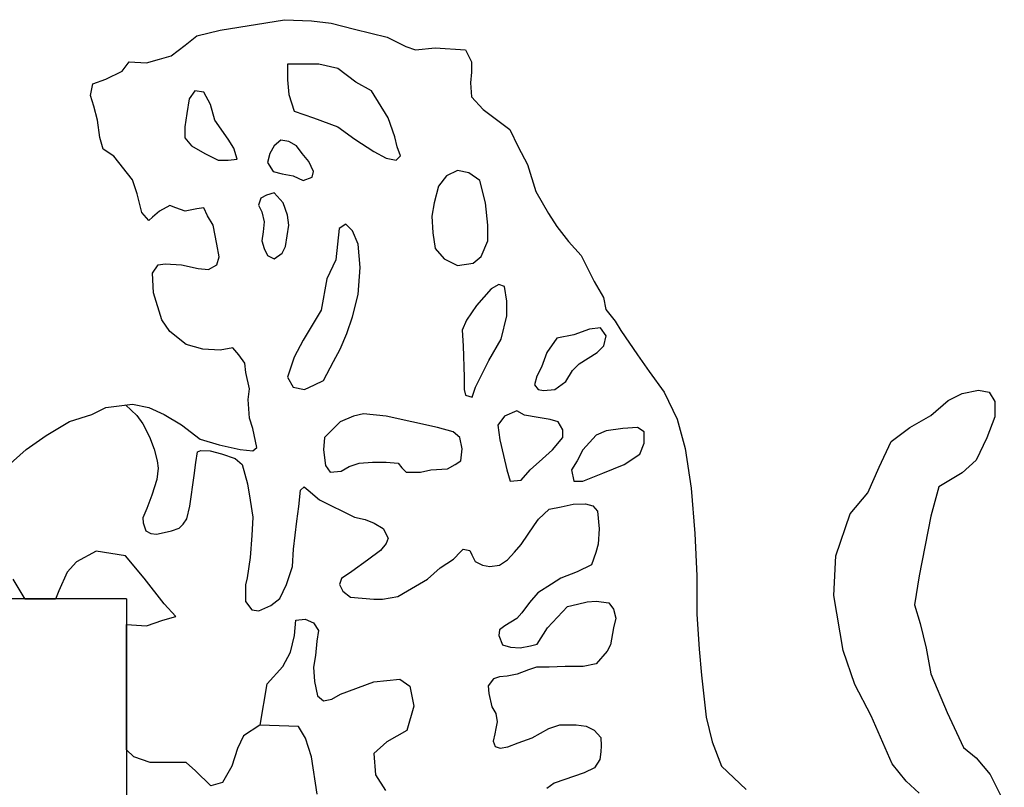
# Model space of a CAD drawing. Extents: x -106 to 162693, y 3828 to 118030.
# Drawn here: x 153133 to 155191, y 103691 to 105296 of the extents above; entities that cross this region are included whole.
import ezdxf

# ---------------------------------------------------------------- set-up
doc = ezdxf.new("R2010")
doc.units = 0
doc.header["$LTSCALE"] = 800
doc.header["$MEASUREMENT"] = 0
doc.layers.add('tblock', color=7, linetype='Continuous')

msp = doc.modelspace()

# ---------------------------------------------------------------- linework, layer by layer
at = {"layer": 'tblock', "color": 2}
for p, q in [((153552.1, 105273.8, 2200), (153686.4, 105295.7, 2200)), ((153686.4, 105295.7, 2200), (153742.6, 105293.4, 2200)), ((153742.6, 105293.4, 2200), (153784, 105288.6, 2200)), ((153784, 105288.6, 2200), (153833.1, 105276.2, 2200)), ((153478.8, 105242.2, 2200), (153503, 105261.7, 2200)), ((153503, 105261.7, 2200), (153552.1, 105273.8, 2200)), ((153833.1, 105276.2, 2200), (153901.4, 105259.3, 2200)), ((153449.2, 105220.3, 2200), (153478.8, 105242.2, 2200)), ((153901.4, 105259.3, 2200), (153940.4, 105239.8, 2200)), ((153940.4, 105239.8, 2200), (153960, 105232.4, 2200)), ((153960, 105232.4, 2200), (154001.6, 105237.2, 2200)), ((154001.6, 105237.2, 2200), (154065, 105232.4, 2200)), ((154065, 105232.4, 2200), (154077.4, 105207.9, 2200)), ((153346.9, 105188.4, 2200), (153361.4, 105207.9, 2200)), ((153361.4, 105207.9, 2200), (153398, 105205.5, 2200)), ((153398, 105205.5, 2200), (153424.9, 105212.9, 2200)), ((153424.9, 105212.9, 2200), (153449.2, 105220.3, 2200)), ((153758.4, 105202.6, 2200), (153693, 105202.6, 2200)), ((153693, 105202.6, 2200), (153693, 105169.9, 2200)), ((153798.2, 105193.4, 2200), (153758.4, 105202.6, 2200)), ((154077.4, 105207.9, 2200), (154077.4, 105186, 2200)), ((153312.6, 105171.2, 2200), (153346.9, 105188.4, 2200)), ((153835.4, 105165.1, 2200), (153798.2, 105193.4, 2200)), ((154077.4, 105186, 2200), (154075, 105164.1, 2200)), ((153280.6, 105137.2, 2200), (153285.6, 105161.4, 2200)), ((153285.6, 105161.4, 2200), (153312.6, 105171.2, 2200)), ((153693, 105169.9, 2200), (153695.4, 105139.5, 2200)), ((153868.2, 105146.7, 2200), (153835.4, 105165.1, 2200)), ((154075, 105164.1, 2200), (154077.4, 105134.8, 2200)), ((153498.8, 105146.7, 2200), (153487.2, 105130.3, 2200)), ((153517.5, 105144.3, 2200), (153498.8, 105146.7, 2200)), ((153531.5, 105118.4, 2200), (153517.5, 105144.3, 2200)), ((153695.4, 105139.5, 2200), (153707, 105104.5, 2200)), ((153903.2, 105090.5, 2200), (153868.2, 105146.7, 2200)), ((153288, 105115.3, 2200), (153280.6, 105137.2, 2200)), ((153487.2, 105130.3, 2200), (153482.5, 105100, 2200)), ((153541, 105085.7, 2200), (153531.5, 105118.4, 2200)), ((154077.4, 105134.8, 2200), (154101.6, 105107.9, 2200)), ((153295.4, 105085.7, 2200), (153288, 105115.3, 2200)), ((153482.5, 105100, 2200), (153478, 105071.7, 2200)), ((153707, 105104.5, 2200), (153746.8, 105090.5, 2200)), ((154101.6, 105107.9, 2200), (154157.8, 105066.2, 2200)), ((153300.4, 105049.3, 2200), (153295.4, 105085.7, 2200)), ((153569, 105046.2, 2200), (153541, 105085.7, 2200)), ((153746.8, 105090.5, 2200), (153798.2, 105071.7, 2200)), ((153917.2, 105050.9, 2200), (153903.2, 105090.5, 2200)), ((153478, 105071.7, 2200), (153478, 105048.5, 2200)), ((153798.2, 105071.7, 2200), (153833.3, 105046.2, 2200)), ((154157.8, 105066.2, 2200), (154175, 105029.8, 2200)), ((153307.5, 105024.8, 2200), (153300.4, 105049.3, 2200)), ((153478, 105048.5, 2200), (153492, 105032.2, 2200)), ((153580.6, 105027.4, 2200), (153569, 105046.2, 2200)), ((153569, 105046.2, 2200), (153569, 105046.2, 2200)), ((153679, 105043.8, 2200), (153665, 105032.2, 2200)), ((153695.4, 105041.4, 2200), (153679, 105043.8, 2200)), ((153711.7, 105032.2, 2200), (153695.4, 105041.4, 2200)), ((153833.3, 105046.2, 2200), (153872.9, 105020.3, 2200)), ((153922, 105029.8, 2200), (153917.2, 105050.9, 2200)), ((153917.2, 105050.9, 2200), (153917.2, 105050.9, 2200)), ((153329.7, 105010.3, 2200), (153307.5, 105024.8, 2200)), ((153492, 105032.2, 2200), (153519.9, 105015.8, 2200)), ((153519.9, 105015.8, 2200), (153547.9, 105001.8, 2200)), ((153587.7, 105003.9, 2200), (153580.6, 105027.4, 2200)), ((153655.5, 105015.8, 2200), (153650.8, 104997.1, 2200)), ((153665, 105032.2, 2200), (153655.5, 105015.8, 2200)), ((153723.3, 105015.8, 2200), (153711.7, 105032.2, 2200)), ((153737.3, 104999.5, 2200), (153723.3, 105015.8, 2200)), ((153723.3, 105015.8, 2200), (153723.3, 105015.8, 2200)), ((153872.9, 105020.3, 2200), (153898.8, 105006.3, 2200)), ((153929.1, 105011.1, 2200), (153922, 105029.8, 2200)), ((154175, 105029.8, 2200), (154194.5, 104993.1, 2200)), ((153368.7, 104961.2, 2200), (153329.7, 105010.3, 2200)), ((153547.9, 105001.8, 2200), (153569, 105001.8, 2200)), ((153569, 105001.8, 2200), (153587.7, 105003.9, 2200)), ((153650.8, 104997.1, 2200), (153662.6, 104978.4, 2200)), ((153746.8, 104978.4, 2200), (153737.3, 104999.5, 2200)), ((153898.8, 105006.3, 2200), (153919.6, 105001.8, 2200)), ((153919.6, 105001.8, 2200), (153929.1, 105011.1, 2200)), ((153662.6, 104978.4, 2200), (153681.4, 104973.6, 2200)), ((153681.4, 104973.6, 2200), (153704.6, 104969.1, 2200)), ((153744.4, 104966.7, 2200), (153746.8, 104978.4, 2200)), ((154048.3, 104980.7, 2200), (154024.9, 104969.1, 2200)), ((154071.6, 104976, 2200), (154048.3, 104980.7, 2200)), ((154095, 104959.6, 2200), (154071.6, 104976, 2200)), ((154194.5, 104993.1, 2200), (154211.6, 104936.9, 2200)), ((153378.5, 104931.9, 2200), (153368.7, 104961.2, 2200)), ((153704.6, 104969.1, 2200), (153725.7, 104959.6, 2200)), ((153725.7, 104959.6, 2200), (153744.4, 104966.7, 2200)), ((154024.9, 104969.1, 2200), (154008.5, 104948, 2200)), ((154106.6, 104912.9, 2200), (154095, 104959.6, 2200)), ((153665, 104934, 2200), (153648.7, 104929.3, 2200)), ((153683.5, 104912.9, 2200), (153665, 104934, 2200)), ((154008.5, 104948, 2200), (153999.3, 104912.9, 2200)), ((154211.6, 104936.9, 2200), (154238.6, 104890.5, 2200)), ((153388.3, 104892.9, 2200), (153378.5, 104931.9, 2200)), ((153636.8, 104922.4, 2200), (153632.3, 104908.4, 2200)), ((153648.7, 104929.3, 2200), (153636.8, 104922.4, 2200)), ((153693, 104887.3, 2200), (153683.5, 104912.9, 2200)), ((153999.3, 104912.9, 2200), (153994.5, 104885, 2200)), ((154111.4, 104866.2, 2200), (154106.6, 104912.9, 2200)), ((153402.8, 104875.7, 2200), (153388.3, 104892.9, 2200)), ((153424.9, 104895.3, 2200), (153410.2, 104883.1, 2200)), ((153446.8, 104907.7, 2200), (153424.9, 104895.3, 2200)), ((153459.2, 104902.6, 2200), (153446.8, 104907.7, 2200)), ((153478.8, 104895.3, 2200), (153459.2, 104902.6, 2200)), ((153503, 104900.3, 2200), (153478.8, 104895.3, 2200)), ((153517.8, 104902.6, 2200), (153503, 104900.3, 2200)), ((153525.2, 104885.8, 2200), (153517.8, 104902.6, 2200)), ((153632.3, 104908.4, 2200), (153639.2, 104894.2, 2200)), ((153639.2, 104894.2, 2200), (153643.9, 104873.4, 2200)), ((153410.2, 104883.1, 2200), (153402.8, 104875.7, 2200)), ((153537.3, 104866.2, 2200), (153525.2, 104885.8, 2200)), ((153643.9, 104873.4, 2200), (153641.5, 104852.3, 2200)), ((153695.4, 104866.2, 2200), (153693, 104887.3, 2200)), ((153994.5, 104885, 2200), (153996.9, 104849.9, 2200)), ((154238.6, 104890.5, 2200), (154255.7, 104863.6, 2200)), ((153544.7, 104826.9, 2200), (153537.3, 104866.2, 2200)), ((153641.5, 104852.3, 2200), (153639.2, 104833.5, 2200)), ((153688.2, 104821.9, 2200), (153695.4, 104866.2, 2200)), ((153800.6, 104859.4, 2200), (153793.5, 104793.9, 2200)), ((153814.6, 104868.6, 2200), (153800.6, 104859.4, 2200)), ((153828.6, 104854.6, 2200), (153814.6, 104868.6, 2200)), ((153840.2, 104826.7, 2200), (153828.6, 104854.6, 2200)), ((153996.9, 104849.9, 2200), (154001.6, 104817.2, 2200)), ((154111.4, 104833.5, 2200), (154111.4, 104866.2, 2200)), ((154111.4, 104866.2, 2200), (154111.4, 104866.2, 2200)), ((154255.7, 104863.6, 2200), (154280.2, 104831.9, 2200)), ((153639.2, 104833.5, 2200), (153643.9, 104817.2, 2200)), ((154097.4, 104800.8, 2200), (154111.4, 104833.5, 2200)), ((154280.2, 104831.9, 2200), (154306.9, 104802.7, 2200)), ((153549.5, 104800.3, 2200), (153544.7, 104826.9, 2200)), ((153643.9, 104817.2, 2200), (153650.8, 104803.2, 2200)), ((153681.4, 104807.9, 2200), (153688.2, 104821.9, 2200)), ((153688.2, 104821.9, 2200), (153688.2, 104821.9, 2200)), ((153844.9, 104777.6, 2200), (153840.2, 104826.7, 2200)), ((154001.6, 104817.2, 2200), (154020.1, 104796.1, 2200)), ((153544.7, 104783.1, 2200), (153549.5, 104800.3, 2200)), ((153650.8, 104803.2, 2200), (153665, 104796.1, 2200)), ((153665, 104796.1, 2200), (153681.4, 104807.9, 2200)), ((153793.5, 104793.9, 2200), (153774.8, 104754.1, 2200)), ((154020.1, 104796.1, 2200), (154048.3, 104782.1, 2200)), ((154081.1, 104786.8, 2200), (154097.4, 104800.8, 2200)), ((154306.9, 104802.7, 2200), (154333.8, 104748.8, 2200)), ((153410.2, 104766, 2200), (153422.6, 104783.1, 2200)), ((153422.6, 104783.1, 2200), (153437.1, 104785.5, 2200)), ((153437.1, 104785.5, 2200), (153471.4, 104783.1, 2200)), ((153471.4, 104783.1, 2200), (153505.7, 104775.7, 2200)), ((153505.7, 104775.7, 2200), (153527.6, 104773.4, 2200)), ((153527.6, 104773.4, 2200), (153544.7, 104783.1, 2200)), ((153840.2, 104721.4, 2200), (153844.9, 104777.6, 2200)), ((154048.3, 104782.1, 2200), (154081.1, 104786.8, 2200)), ((153412.8, 104724.6, 2200), (153410.2, 104766, 2200)), ((153774.8, 104754.1, 2200), (153763.2, 104688.7, 2200)), ((154333.8, 104748.8, 2200), (154353.3, 104714.8, 2200)), ((154118.3, 104733, 2200), (154087.9, 104698.2, 2200)), ((154134.6, 104742.5, 2200), (154118.3, 104733, 2200)), ((154146.5, 104737.8, 2200), (154134.6, 104742.5, 2200)), ((154151, 104707.4, 2200), (154146.5, 104737.8, 2200)), ((153429.7, 104668.4, 2200), (153412.8, 104724.6, 2200)), ((153828.6, 104674.7, 2200), (153840.2, 104721.4, 2200)), ((154151, 104677.1, 2200), (154151, 104707.4, 2200)), ((154353.3, 104714.8, 2200), (154358.3, 104690.3, 2200)), ((153763.2, 104688.7, 2200), (153725.7, 104625.6, 2200)), ((154087.9, 104698.2, 2200), (154067.1, 104667.8, 2200)), ((154358.3, 104690.3, 2200), (154377.9, 104665.7, 2200)), ((153446.8, 104643.8, 2200), (153429.7, 104668.4, 2200)), ((153817, 104639.6, 2200), (153828.6, 104674.7, 2200)), ((153828.6, 104674.7, 2200), (153828.6, 104674.7, 2200)), ((154067.1, 104667.8, 2200), (154057.6, 104646.7, 2200)), ((154139.4, 104628, 2200), (154151, 104677.1, 2200)), ((154377.9, 104665.7, 2200), (154390, 104646.2, 2200)), ((154057.6, 104646.7, 2200), (154060, 104614, 2200)), ((154324, 104649.1, 2200), (154291.3, 104637.2, 2200)), ((154347.5, 104651.5, 2200), (154324, 104649.1, 2200)), ((154359.1, 104635.1, 2200), (154347.5, 104651.5, 2200)), ((154390, 104646.2, 2200), (154424.3, 104595, 2200)), ((153481.1, 104616.9, 2200), (153446.8, 104643.8, 2200)), ((153725.7, 104625.6, 2200), (153707, 104590.5, 2200)), ((153802.7, 104606.9, 2200), (153817, 104639.6, 2200)), ((154113.8, 104583.7, 2200), (154139.4, 104628, 2200)), ((154256.2, 104630.4, 2200), (154235.1, 104600, 2200)), ((154291.3, 104637.2, 2200), (154256.2, 104630.4, 2200)), ((154354.4, 104614, 2200), (154359.1, 104635.1, 2200)), ((153515.4, 104607.2, 2200), (153481.1, 104616.9, 2200)), ((153552.1, 104604.8, 2200), (153515.4, 104607.2, 2200)), ((153578.7, 104609.8, 2200), (153552.1, 104604.8, 2200)), ((153591.1, 104595, 2200), (153578.7, 104609.8, 2200)), ((153788.7, 104581.3, 2200), (153802.7, 104606.9, 2200)), ((154060, 104614, 2200), (154062.3, 104548.6, 2200)), ((154340.4, 104600, 2200), (154354.4, 104614, 2200)), ((153603.3, 104577.9, 2200), (153591.1, 104595, 2200)), ((153707, 104590.5, 2200), (153693, 104548.6, 2200)), ((154085.5, 104527.5, 2200), (154113.8, 104583.7, 2200)), ((154235.1, 104600, 2200), (154223.5, 104569.7, 2200)), ((154302.9, 104576.6, 2200), (154321.7, 104588.2, 2200)), ((154321.7, 104588.2, 2200), (154340.4, 104600, 2200)), ((154424.3, 104595, 2200), (154448.8, 104560.7, 2200)), ((153605.7, 104558.4, 2200), (153603.3, 104577.9, 2200)), ((153767.9, 104541.5, 2200), (153788.7, 104581.3, 2200)), ((154223.5, 104569.7, 2200), (154214.3, 104551, 2200)), ((154275, 104539.4, 2200), (154288.9, 104562.6, 2200)), ((154288.9, 104562.6, 2200), (154302.9, 104576.6, 2200)), ((153613, 104524.3, 2200), (153605.7, 104558.4, 2200)), ((153693, 104548.6, 2200), (153704.6, 104527.5, 2200)), ((153749.2, 104532.2, 2200), (153767.9, 104541.5, 2200)), ((154062.3, 104548.6, 2200), (154062.3, 104523, 2200)), ((154214.3, 104551, 2200), (154209.5, 104532.2, 2200)), ((154448.8, 104560.7, 2200), (154480.5, 104516.9, 2200)), ((153610.7, 104502.2, 2200), (153613, 104524.3, 2200)), ((153704.6, 104527.5, 2200), (153728.1, 104523, 2200)), ((153728.1, 104523, 2200), (153749.2, 104532.2, 2200)), ((154062.3, 104523, 2200), (154064.7, 104511.1, 2200)), ((154078.7, 104506.7, 2200), (154085.5, 104527.5, 2200)), ((154085.5, 104527.5, 2200), (154085.5, 104527.5, 2200)), ((154209.5, 104532.2, 2200), (154216.7, 104523, 2200)), ((154216.7, 104523, 2200), (154228.3, 104520.6, 2200)), ((154228.3, 104520.6, 2200), (154251.7, 104523, 2200)), ((154251.7, 104523, 2200), (154275, 104539.4, 2200)), ((154251.7, 104523, 2200), (154251.7, 104523, 2200)), ((155103.6, 104514.6, 2200), (155137.6, 104521.7, 2200)), ((155137.6, 104521.7, 2200), (155159.8, 104516.9, 2200)), ((153613, 104463.1, 2200), (153610.7, 104502.2, 2200)), ((154064.7, 104511.1, 2200), (154078.7, 104506.7, 2200)), ((154480.5, 104516.9, 2200), (154507.4, 104460.7, 2200)), ((155037.7, 104468.1, 2200), (155074.3, 104499.8, 2200)), ((155074.3, 104499.8, 2200), (155103.6, 104514.6, 2200)), ((155159.8, 104516.9, 2200), (155171.9, 104497.4, 2200)), ((153283.3, 104470.5, 2200), (153312.6, 104485.3, 2200)), ((153312.6, 104485.3, 2200), (153368.7, 104492.4, 2200)), ((153353.7, 104490.6, 2200), (153377.5, 104468.4, 2200)), ((153368.7, 104492.4, 2200), (153402.8, 104485.3, 2200)), ((153402.8, 104485.3, 2200), (153434.7, 104470.5, 2200)), ((155171.9, 104497.4, 2200), (155171.9, 104465.8, 2200)), ((153236.8, 104455.7, 2200), (153283.3, 104470.5, 2200)), ((153377.5, 104468.4, 2200), (153389.9, 104451, 2200)), ((153434.7, 104470.5, 2200), (153471.4, 104448.6, 2200)), ((153620.4, 104441.2, 2200), (153613, 104463.1, 2200)), ((153831, 104466.8, 2200), (153802.7, 104455.2, 2200)), ((153851.8, 104471.6, 2200), (153831, 104466.8, 2200)), ((153898.8, 104466.8, 2200), (153851.8, 104471.6, 2200)), ((154006.1, 104443.6, 2200), (153898.8, 104466.8, 2200)), ((154146.5, 104466.8, 2200), (154132.5, 104448.1, 2200)), ((154172.1, 104478.4, 2200), (154146.5, 104466.8, 2200)), ((154188.4, 104469.2, 2200), (154172.1, 104478.4, 2200)), ((154216.7, 104464.4, 2200), (154188.4, 104469.2, 2200)), ((154242.2, 104460, 2200), (154216.7, 104464.4, 2200)), ((154216.7, 104464.4, 2200), (154216.7, 104464.4, 2200)), ((154258.6, 104455.2, 2200), (154242.2, 104460, 2200)), ((154507.4, 104460.7, 2200), (154524.5, 104399.8, 2200)), ((154993.6, 104443.6, 2200), (155037.7, 104468.1, 2200)), ((155171.9, 104465.8, 2200), (155154.8, 104421.7, 2200)), ((153188, 104426.5, 2200), (153236.8, 104455.7, 2200)), ((153389.9, 104451, 2200), (153404.1, 104423.8, 2200)), ((153471.4, 104448.6, 2200), (153510.4, 104419.3, 2200)), ((153628.9, 104401.7, 2200), (153620.4, 104441.2, 2200)), ((153802.7, 104455.2, 2200), (153770, 104422.5, 2200)), ((154038.8, 104434.1, 2200), (154006.1, 104443.6, 2200)), ((154006.1, 104443.6, 2200), (154006.1, 104443.6, 2200)), ((154132.5, 104448.1, 2200), (154137, 104417.7, 2200)), ((154268.1, 104438.8, 2200), (154258.6, 104455.2, 2200)), ((154268.1, 104422.5, 2200), (154268.1, 104438.8, 2200)), ((154394.2, 104441.2, 2200), (154359.1, 104436.5, 2200)), ((154424.5, 104443.6, 2200), (154394.2, 104441.2, 2200)), ((154438.5, 104434.1, 2200), (154424.5, 104443.6, 2200)), ((154954.6, 104414.3, 2200), (154993.6, 104443.6, 2200)), ((153146.4, 104397.2, 2200), (153188, 104426.5, 2200)), ((153404.1, 104423.8, 2200), (153413.9, 104398.2, 2200)), ((153510.4, 104419.3, 2200), (153549.5, 104406.9, 2200)), ((153770, 104422.5, 2200), (153767.9, 104396.6, 2200)), ((154052.8, 104422.5, 2200), (154038.8, 104434.1, 2200)), ((154057.6, 104399, 2200), (154052.8, 104422.5, 2200)), ((154137, 104417.7, 2200), (154144.1, 104385, 2200)), ((154247, 104396.6, 2200), (154268.1, 104422.5, 2200)), ((154338, 104427.2, 2200), (154310.1, 104396.6, 2200)), ((154359.1, 104436.5, 2200), (154338, 104427.2, 2200)), ((154338, 104427.2, 2200), (154338, 104427.2, 2200)), ((154438.5, 104410.9, 2200), (154438.5, 104434.1, 2200)), ((155154.8, 104421.7, 2200), (155132.9, 104375.3, 2200)), ((153082.8, 104341.2, 2200), (153146.4, 104397.2, 2200)), ((153413.9, 104398.2, 2200), (153420.2, 104373.7, 2200)), ((153549.5, 104406.9, 2200), (153593.5, 104397.2, 2200)), ((153593.5, 104397.2, 2200), (153620.4, 104394.8, 2200)), ((153620.4, 104394.8, 2200), (153628.9, 104401.7, 2200)), ((154055.2, 104373.4, 2200), (154057.6, 104399, 2200)), ((154429.3, 104387.4, 2200), (154438.5, 104410.9, 2200)), ((154524.5, 104399.8, 2200), (154536.7, 104316.7, 2200)), ((154930, 104360.8, 2200), (154954.6, 104414.3, 2200)), ((153501.4, 104370, 2200), (153504.6, 104392.4, 2200)), ((153504.6, 104392.4, 2200), (153511.7, 104395.6, 2200)), ((153511.7, 104395.6, 2200), (153531.3, 104394.8, 2200)), ((153531.3, 104394.8, 2200), (153554.7, 104388.2, 2200)), ((153554.7, 104388.2, 2200), (153583, 104378.7, 2200)), ((153583, 104378.7, 2200), (153598, 104365.8, 2200)), ((153767.9, 104396.6, 2200), (153772.4, 104363.9, 2200)), ((154144.1, 104385, 2200), (154151, 104354.7, 2200)), ((154200, 104354.7, 2200), (154225.9, 104378.2, 2200)), ((154225.9, 104378.2, 2200), (154247, 104396.6, 2200)), ((154310.1, 104396.6, 2200), (154298.4, 104373.4, 2200)), ((154396.6, 104366.3, 2200), (154429.3, 104387.4, 2200)), ((153422.3, 104358.4, 2200), (153419.7, 104334.6, 2200)), ((153420.2, 104373.7, 2200), (153422.3, 104358.4, 2200)), ((153497.5, 104342.8, 2200), (153501.4, 104370, 2200)), ((153598, 104365.8, 2200), (153609.4, 104325.4, 2200)), ((153772.4, 104363.9, 2200), (153781.9, 104349.9, 2200)), ((153805.1, 104352.3, 2200), (153821.5, 104361.8, 2200)), ((153821.5, 104361.8, 2200), (153842.6, 104368.7, 2200)), ((153842.6, 104368.7, 2200), (153870.5, 104371, 2200)), ((153870.5, 104371, 2200), (153898.8, 104371, 2200)), ((153898.8, 104371, 2200), (153924.3, 104368.7, 2200)), ((153924.3, 104368.7, 2200), (153931.5, 104359.4, 2200)), ((153931.5, 104359.4, 2200), (153940.7, 104349.9, 2200)), ((153992.2, 104354.7, 2200), (154027.2, 104357.1, 2200)), ((154027.2, 104357.1, 2200), (154043.6, 104366.3, 2200)), ((154043.6, 104366.3, 2200), (154055.2, 104373.4, 2200)), ((154298.4, 104373.4, 2200), (154286.6, 104354.7, 2200)), ((154352, 104347.8, 2200), (154396.6, 104366.3, 2200)), ((154905.8, 104306.9, 2200), (154930, 104360.8, 2200)), ((155132.9, 104375.3, 2200), (155103.6, 104348.4, 2200)), ((153488.5, 104279.2, 2200), (153497.5, 104342.8, 2200)), ((153781.9, 104349.9, 2200), (153805.1, 104352.3, 2200)), ((153940.7, 104349.9, 2200), (153971, 104349.9, 2200)), ((153971, 104349.9, 2200), (153992.2, 104354.7, 2200)), ((154151, 104354.7, 2200), (154158.1, 104331.5, 2200)), ((154181.6, 104333.6, 2200), (154200, 104354.7, 2200)), ((154286.6, 104354.7, 2200), (154291.3, 104331.5, 2200)), ((154310.1, 104331.5, 2200), (154352, 104347.8, 2200)), ((155103.6, 104348.4, 2200), (155054.8, 104319.1, 2200)), ((153419.7, 104334.6, 2200), (153409.4, 104301.7, 2200)), ((153609.4, 104325.4, 2200), (153614.9, 104291.6, 2200)), ((153719.9, 104312.2, 2200), (153727.5, 104319.6, 2200)), ((153727.5, 104319.6, 2200), (153736, 104312.2, 2200)), ((154158.1, 104331.5, 2200), (154181.6, 104333.6, 2200)), ((154291.3, 104331.5, 2200), (154310.1, 104331.5, 2200)), ((154536.7, 104316.7, 2200), (154544.1, 104221.5, 2200)), ((155054.8, 104319.1, 2200), (155037.7, 104258.1, 2200)), ((153409.4, 104301.7, 2200), (153398.3, 104274.2, 2200)), ((153716.2, 104278.4, 2200), (153719.9, 104312.2, 2200)), ((153736, 104312.2, 2200), (153759.5, 104292.4, 2200)), ((154869.1, 104262.9, 2200), (154905.8, 104306.9, 2200)), ((153398.3, 104274.2, 2200), (153390.1, 104254.7, 2200)), ((153481.9, 104252.3, 2200), (153488.5, 104279.2, 2200)), ((153614.9, 104291.6, 2200), (153620.4, 104256, 2200)), ((153712.5, 104247.6, 2200), (153716.2, 104278.4, 2200)), ((153759.5, 104292.4, 2200), (153832.5, 104256, 2200)), ((154239.9, 104272.9, 2200), (154265.2, 104277.4, 2200)), ((154265.2, 104277.4, 2200), (154289.7, 104283.2, 2200)), ((154289.7, 104283.2, 2200), (154315.9, 104284, 2200)), ((154315.9, 104284, 2200), (154330.9, 104279.5, 2200)), ((154330.9, 104279.5, 2200), (154341.2, 104268.2, 2200)), ((153390.1, 104254.7, 2200), (153390.6, 104243.9, 2200)), ((153620.4, 104256, 2200), (153617.8, 104217.5, 2200)), ((153832.5, 104256, 2200), (153855.2, 104251.3, 2200)), ((154217.5, 104252.1, 2200), (154239.9, 104272.9, 2200)), ((154341.2, 104268.2, 2200), (154344.1, 104231.5, 2200)), ((154839.5, 104175, 2200), (154869.1, 104262.9, 2200)), ((155037.7, 104258.1, 2200), (155013.1, 104133.6, 2200)), ((153390.6, 104243.9, 2200), (153396.4, 104227.3, 2200)), ((153450.5, 104227.3, 2200), (153466.1, 104233.1, 2200)), ((153466.1, 104233.1, 2200), (153474.3, 104241.2, 2200)), ((153474.3, 104241.2, 2200), (153481.9, 104252.3, 2200)), ((153705.1, 104189.3, 2200), (153712.5, 104247.6, 2200)), ((153855.2, 104251.3, 2200), (153874, 104243.6, 2200)), ((153874, 104243.6, 2200), (153892.7, 104232.5, 2200)), ((153892.7, 104232.5, 2200), (153903, 104212, 2200)), ((154181.6, 104198.8, 2200), (154209, 104239.9, 2200)), ((154209, 104239.9, 2200), (154217.5, 104252.1, 2200)), ((153396.4, 104227.3, 2200), (153406.7, 104222, 2200)), ((153406.7, 104222, 2200), (153419.1, 104220.7, 2200)), ((153419.1, 104220.7, 2200), (153435, 104224.1, 2200)), ((153435, 104224.1, 2200), (153450.5, 104227.3, 2200)), ((153617.8, 104217.5, 2200), (153614.9, 104171.6, 2200)), ((153903, 104212, 2200), (153899.3, 104200.6, 2200)), ((154344.1, 104231.5, 2200), (154342.2, 104199.6, 2200)), ((154544.1, 104221.5, 2200), (154548.8, 104133.6, 2200)), ((153899.3, 104200.6, 2200), (153887.2, 104186.6, 2200)), ((154167.6, 104182.7, 2200), (154181.6, 104198.8, 2200)), ((154342.2, 104199.6, 2200), (154337.5, 104181.9, 2200)), ((153293, 104184.8, 2200), (153251.3, 104162.9, 2200)), ((153354, 104175, 2200), (153293, 104184.8, 2200)), ((153393.3, 104128.6, 2200), (153354, 104175, 2200)), ((153614.9, 104171.6, 2200), (153608.3, 104129.4, 2200)), ((153703, 104152.9, 2200), (153705.1, 104189.3, 2200)), ((153887.2, 104186.6, 2200), (153859.7, 104165.8, 2200)), ((154039.9, 104167.9, 2200), (154054.9, 104184.5, 2200)), ((154054.9, 104184.5, 2200), (154059.7, 104189.3, 2200)), ((154059.7, 104189.3, 2200), (154073.7, 104186.6, 2200)), ((154073.7, 104186.6, 2200), (154078.4, 104177.1, 2200)), ((154078.4, 104177.1, 2200), (154085, 104163.2, 2200)), ((154152.6, 104166.9, 2200), (154167.6, 104182.7, 2200)), ((154337.5, 104181.9, 2200), (154328, 104156.6, 2200)), ((154834.8, 104091.9, 2200), (154839.5, 104175, 2200)), ((153251.3, 104162.9, 2200), (153231.8, 104140.7, 2200)), ((153690.9, 104115.4, 2200), (153703, 104152.9, 2200)), ((153859.7, 104165.8, 2200), (153827, 104142.6, 2200)), ((153985.6, 104126.5, 2200), (154011.9, 104150, 2200)), ((154011.9, 104150, 2200), (154039.9, 104167.9, 2200)), ((154085, 104163.2, 2200), (154100.1, 104155.5, 2200)), ((154100.1, 104155.5, 2200), (154116.1, 104152.9, 2200)), ((154116.1, 104152.9, 2200), (154135.7, 104155.5, 2200)), ((154135.7, 104155.5, 2200), (154152.6, 104166.9, 2200)), ((154328, 104156.6, 2200), (154298.2, 104141.5, 2200)), ((153231.8, 104140.7, 2200), (153214.7, 104101.7, 2200)), ((153608.3, 104129.4, 2200), (153604.6, 104114.4, 2200)), ((153827, 104142.6, 2200), (153805.4, 104127.5, 2200)), ((154298.2, 104141.5, 2200), (154264.4, 104128.3, 2200)), ((154548.8, 104133.6, 2200), (154548.8, 104052.9, 2200)), ((155013.1, 104133.6, 2200), (155003.4, 104072.4, 2200)), ((153144, 104084.8, 2200), (153119.4, 104126.2, 2200)), ((153434.7, 104075, 2200), (153393.3, 104128.6, 2200)), ((153604.6, 104114.4, 2200), (153604.6, 104079.5, 2200)), ((153676.9, 104086.1, 2200), (153690.9, 104115.4, 2200)), ((153805.4, 104127.5, 2200), (153801.7, 104115.4, 2200)), ((153801.7, 104115.4, 2200), (153808.3, 104101.2, 2200)), ((153943.3, 104102.2, 2200), (153985.6, 104126.5, 2200)), ((154244.6, 104116.2, 2200), (154216.4, 104097.5, 2200)), ((154264.4, 104128.3, 2200), (154244.6, 104116.2, 2200)), ((153214.7, 104101.7, 2200), (153207.6, 104084.8, 2200)), ((153808.3, 104101.2, 2200), (153824.1, 104089, 2200)), ((153824.1, 104089, 2200), (153872.9, 104084.3, 2200)), ((153891.6, 104084.3, 2200), (153923.6, 104090.1, 2200)), ((153923.6, 104090.1, 2200), (153943.3, 104102.2, 2200)), ((154216.4, 104097.5, 2200), (154198.5, 104077.7, 2200)), ((154854.3, 103977.2, 2200), (154834.8, 104091.9, 2200)), ((153355.8, 104085.3, 2200), (151034.8, 104085.3, 2200)), ((153207.6, 104084.8, 2200), (153144, 104084.8, 2200)), ((153355.8, 104085.3, 2200), (153355.9, 102959, 2200)), ((153459.2, 104048.1, 2200), (153434.7, 104075, 2200)), ((153604.6, 104079.5, 2200), (153617.8, 104062.6, 2200)), ((153632.8, 104060, 2200), (153658.2, 104071.1, 2200)), ((153658.2, 104071.1, 2200), (153676.9, 104086.1, 2200)), ((153872.9, 104084.3, 2200), (153891.6, 104084.3, 2200)), ((154198.5, 104077.7, 2200), (154182.6, 104056.3, 2200)), ((154236.2, 104024.4, 2200), (154278.4, 104069.2, 2200)), ((154278.4, 104069.2, 2200), (154299, 104074, 2200)), ((154299, 104074, 2200), (154319.5, 104078.7, 2200)), ((154319.5, 104078.7, 2200), (154338.3, 104080.6, 2200)), ((154338.3, 104080.6, 2200), (154364.7, 104076.9, 2200)), ((154364.7, 104076.9, 2200), (154374.2, 104063.7, 2200)), ((155003.4, 104072.4, 2200), (155015.5, 104033.4, 2200)), ((153432.3, 104040.7, 2200), (153459.2, 104048.1, 2200)), ((153617.8, 104062.6, 2200), (153632.8, 104060, 2200)), ((154182.6, 104056.3, 2200), (154172.3, 104043.9, 2200)), ((154374.2, 104063.7, 2200), (154378.9, 104045, 2200)), ((154548.8, 104052.9, 2200), (154553.8, 103979.8, 2200)), ((153356.3, 103769.8, 2200), (153355.8, 104031.8, 2200)), ((153355.8, 104031.8, 2200), (153398, 104028.6, 2200)), ((153398, 104028.6, 2200), (153432.3, 104040.7, 2200)), ((153707.2, 104008.6, 2200), (153710.1, 104041, 2200)), ((153710.1, 104041, 2200), (153729.7, 104042.9, 2200)), ((153729.7, 104042.9, 2200), (153747.3, 104035.2, 2200)), ((153747.3, 104035.2, 2200), (153757.4, 104019.4, 2200)), ((154147, 104028.9, 2200), (154135.7, 104020.4, 2200)), ((154172.3, 104043.9, 2200), (154147, 104028.9, 2200)), ((154378.9, 104045, 2200), (154374.2, 104024.4, 2200)), ((155015.5, 104033.4, 2200), (155027.9, 103982.2, 2200)), ((153699.3, 103973.5, 2200), (153707.2, 104008.6, 2200)), ((153757.4, 104019.4, 2200), (153754.2, 103997, 2200)), ((154135.7, 104020.4, 2200), (154134.9, 104008.3, 2200)), ((154134.9, 104008.3, 2200), (154142.3, 103988.8, 2200)), ((154214.5, 103990.6, 2200), (154236.2, 104024.4, 2200)), ((154374.2, 104024.4, 2200), (154368.4, 103988.8, 2200)), ((153754.2, 103997, 2200), (153751.3, 103966.6, 2200)), ((154142.3, 103988.8, 2200), (154159.1, 103984, 2200)), ((154178.9, 103983, 2200), (154200.6, 103986.7, 2200)), ((154200.6, 103986.7, 2200), (154214.5, 103990.6, 2200)), ((154368.4, 103988.8, 2200), (154361, 103975.6, 2200)), ((153682.7, 103943.9, 2200), (153699.3, 103973.5, 2200)), ((153751.3, 103966.6, 2200), (153747.3, 103942.1, 2200)), ((154159.1, 103984, 2200), (154178.9, 103983, 2200)), ((154361, 103975.6, 2200), (154338.3, 103949.2, 2200)), ((154553.8, 103979.8, 2200), (154558.6, 103926, 2200)), ((154878.8, 103906.5, 2200), (154854.3, 103977.2, 2200)), ((155027.9, 103982.2, 2200), (155037.7, 103928.4, 2200)), ((154338.3, 103949.2, 2200), (154311.1, 103943.7, 2200)), ((153650.2, 103907.8, 2200), (153682.7, 103943.9, 2200)), ((153747.3, 103942.1, 2200), (153749.4, 103912.5, 2200)), ((154151.8, 103923.9, 2200), (154135.7, 103922, 2200)), ((154173.1, 103927.6, 2200), (154151.8, 103923.9, 2200)), ((154196.6, 103937.1, 2200), (154173.1, 103927.6, 2200)), ((154213.5, 103942.6, 2200), (154196.6, 103937.1, 2200)), ((154239.9, 103942.6, 2200), (154213.5, 103942.6, 2200)), ((154273.6, 103943.7, 2200), (154239.9, 103942.6, 2200)), ((154311.1, 103943.7, 2200), (154273.6, 103943.7, 2200)), ((154558.6, 103926, 2200), (154568.3, 103838.1, 2200)), ((155037.7, 103928.4, 2200), (155071.7, 103847.9, 2200)), ((153635.5, 103821, 2200), (153650.2, 103907.8, 2200)), ((153749.4, 103912.5, 2200), (153755.2, 103882.2, 2200)), ((153803.3, 103886.2, 2200), (153873.4, 103911.5, 2200)), ((153873.4, 103911.5, 2200), (153927.3, 103917.3, 2200)), ((153927.3, 103917.3, 2200), (153948.4, 103902.5, 2200)), ((154123.5, 103918.3, 2200), (154112.2, 103903.3, 2200)), ((154112.2, 103903.3, 2200), (154114, 103887.5, 2200)), ((154135.7, 103922, 2200), (154123.5, 103918.3, 2200)), ((154912.9, 103840.5, 2200), (154878.8, 103906.5, 2200)), ((153755.2, 103882.2, 2200), (153767.9, 103872.4, 2200)), ((153785.6, 103875.3, 2200), (153803.3, 103886.2, 2200)), ((153948.4, 103902.5, 2200), (153957.1, 103860.6, 2200)), ((154114, 103887.5, 2200), (154119.8, 103859.2, 2200)), ((153767.9, 103872.4, 2200), (153785.6, 103875.3, 2200)), ((153957.1, 103860.6, 2200), (153942.3, 103809.9, 2200)), ((154119.8, 103859.2, 2200), (154128.3, 103845.3, 2200)), ((154128.3, 103845.3, 2200), (154130.9, 103828.4, 2200)), ((155071.7, 103847.9, 2200), (155106, 103774.6, 2200)), ((153634.9, 103821, 2200), (153600.9, 103799.1, 2200)), ((153715.7, 103818.6, 2200), (153634.9, 103821, 2200)), ((154130.9, 103828.4, 2200), (154128.3, 103814.1, 2200)), ((154239.1, 103814.1, 2200), (154262.3, 103821.8, 2200)), ((154262.3, 103821.8, 2200), (154296.1, 103821.8, 2200)), ((154296.1, 103821.8, 2200), (154316.9, 103818.9, 2200)), ((154568.3, 103838.1, 2200), (154580.7, 103786.7, 2200)), ((154956.9, 103740.5, 2200), (154912.9, 103840.5, 2200)), ((153730.4, 103794.1, 2200), (153715.7, 103818.6, 2200)), ((153942.3, 103809.9, 2200), (153900.3, 103786.2, 2200)), ((154126.4, 103803, 2200), (154122.5, 103788, 2200)), ((154128.3, 103814.1, 2200), (154126.4, 103803, 2200)), ((154204.3, 103794.6, 2200), (154239.1, 103814.1, 2200)), ((154316.9, 103818.9, 2200), (154333.8, 103810.4, 2200)), ((154333.8, 103810.4, 2200), (154347.8, 103795.4, 2200)), ((153600.9, 103799.1, 2200), (153588.5, 103772.2, 2200)), ((153742.6, 103755, 2200), (153730.4, 103794.1, 2200)), ((153900.3, 103786.2, 2200), (153873.4, 103762.2, 2200)), ((154122.5, 103788, 2200), (154127.2, 103776.7, 2200)), ((154153.6, 103775.9, 2200), (154175.2, 103784.3, 2200)), ((154175.2, 103784.3, 2200), (154204.3, 103794.6, 2200)), ((154347.8, 103795.4, 2200), (154348.8, 103777.7, 2200)), ((154580.7, 103786.7, 2200), (154600.3, 103735.5, 2200)), ((153371.1, 103755, 2200), (153356.3, 103769.8, 2200)), ((153588.5, 103772.2, 2200), (153576.4, 103735.5, 2200)), ((153873.4, 103762.2, 2200), (153876.6, 103717.3, 2200)), ((154127.2, 103776.7, 2200), (154137.5, 103773, 2200)), ((154137.5, 103773, 2200), (154153.6, 103775.9, 2200)), ((154347.8, 103765.6, 2200), (154345.9, 103749.5, 2200)), ((154348.8, 103777.7, 2200), (154347.8, 103765.6, 2200)), ((155106, 103774.6, 2200), (155132.9, 103752.7, 2200)), ((153405.4, 103742.9, 2200), (153371.1, 103755, 2200)), ((153446.8, 103742.9, 2200), (153405.4, 103742.9, 2200)), ((153481.1, 103742.9, 2200), (153446.8, 103742.9, 2200)), ((153500.7, 103725.7, 2200), (153481.1, 103742.9, 2200)), ((153754.7, 103676.9, 2200), (153742.6, 103755, 2200)), ((154345.9, 103749.5, 2200), (154334.6, 103731.8, 2200)), ((154986.2, 103703.9, 2200), (154956.9, 103740.5, 2200)), ((155132.9, 103752.7, 2200), (155162.2, 103718.4, 2200)), ((153532.3, 103694.1, 2200), (153500.7, 103725.7, 2200)), ((153576.4, 103735.5, 2200), (153556.9, 103701.2, 2200)), ((154313, 103721.3, 2200), (154250.2, 103699.9, 2200)), ((154334.6, 103731.8, 2200), (154313, 103721.3, 2200)), ((154600.3, 103735.5, 2200), (154651.4, 103686.7, 2200)), ((155162.2, 103718.4, 2200), (155191.5, 103659.8, 2200)), ((153556.9, 103701.2, 2200), (153532.3, 103694.1, 2200)), ((153876.6, 103717.3, 2200), (153897.4, 103684.6, 2200)), ((154250.2, 103699.9, 2200), (154235.1, 103688.6, 2200)), ((155013.1, 103679.3, 2200), (154986.2, 103703.9, 2200))]:
    msp.add_line(p, q, dxfattribs=at)

doc.saveas('drawing.dxf')
